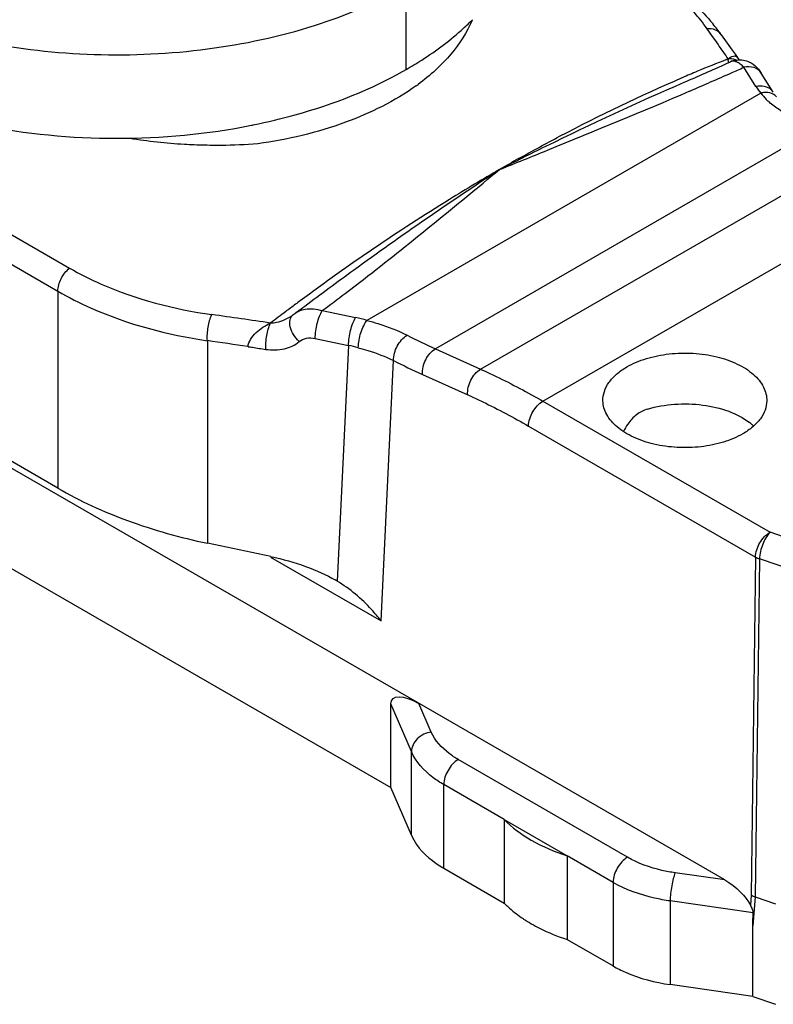
# Model space of a CAD drawing. Units: millimetres. Extents: x 4361 to 5252, y 1451 to 2045.
# Drawn here: x 4882 to 4900, y 1485 to 1509 of the extents above; entities that cross this region are included whole.
import ezdxf

# ---------------------------------------------------------------- set-up
doc = ezdxf.new("R2010")
doc.units = ezdxf.units.MM
doc.layers.add('COMPONENTI_DI_ASSIEME', color=7, linetype='Continuous')

msp = doc.modelspace()

# ---------------------------------------------------------------- linework, layer by layer
at = {"layer": 'COMPONENTI_DI_ASSIEME', "linetype": 'Continuous'}
for p, q in [((4899.243, 1487.573), (4753.539, 1571.694)), ((4847.602, 1523.091), (4883.25, 1502.509)), ((4847.316, 1522.526), (4882.965, 1501.944)), ((4842.301, 1517.999), (4891.091, 1489.83)), ((4882.965, 1497.135), (4847.316, 1517.716)), ((4891.462, 1507.355), (4891.462, 1509.396)), ((4898.947, 1508.161), (4898.812, 1508.353)), ((4898.996, 1508.091), (4898.947, 1508.161)), ((4899.078, 1507.974), (4898.996, 1508.091)), ((4899.158, 1508.205), (4899.158, 1508.205)), ((4899.158, 1508.205), (4899.302, 1508.003)), ((4899.302, 1508.003), (4899.423, 1507.832)), ((4899.423, 1507.832), (4899.493, 1507.733)), ((4899.285, 1507.599), (4899.328, 1507.616)), ((4899.493, 1507.733), (4899.55, 1507.652)), ((4899.549, 1507.653), (4899.55, 1507.652)), ((4899.549, 1507.653), (4899.592, 1507.592)), ((4899.282, 1507.5), (4899.382, 1507.545)), ((4899.382, 1507.545), (4899.382, 1507.545)), ((4900.004, 1506.942), (4899.708, 1507.412)), ((4900.427, 1506.801), (4900.131, 1507.27)), ((4898.251, 1507.045), (4898.251, 1507.045)), ((4900.119, 1506.782), (4890.509, 1501.233)), ((4901.487, 1505.911), (4892.181, 1500.538)), ((4893.284, 1500.041), (4902.586, 1505.412)), ((4894.805, 1499.259), (4904.104, 1504.628)), ((4882.965, 1501.944), (4882.965, 1497.135)), ((4888.99, 1501.582), (4888.99, 1501.582)), ((4888.693, 1501.36), (4888.703, 1501.368)), ((4888.693, 1501.36), (4888.693, 1501.36)), ((4888.703, 1501.368), (4888.747, 1501.403)), ((4888.703, 1501.368), (4888.703, 1501.368)), ((4888.748, 1501.403), (4888.814, 1501.452)), ((4888.748, 1501.403), (4888.748, 1501.403)), ((4889.417, 1501.471), (4890.231, 1501.3)), ((4886.615, 1500.737), (4886.615, 1495.792)), ((4889.246, 1500.791), (4890.06, 1500.62)), ((4890.06, 1500.62), (4889.784, 1494.867)), ((4892.181, 1500.538), (4893.284, 1500.041)), ((4890.853, 1493.897), (4891.159, 1500.252)), ((4891.866, 1499.913), (4892.968, 1499.417)), ((4894.805, 1499.259), (4900.347, 1496.059)), ((4894.452, 1498.654), (4899.994, 1495.454)), ((4904.027, 1494.795), (4900.347, 1496.059)), ((4888.159, 1495.467), (4886.615, 1495.792)), ((4888.153, 1495.456), (4890.853, 1493.897)), ((4899.994, 1495.454), (4899.886, 1487.205)), ((4900.092, 1495.41), (4899.984, 1487.158)), ((4903.771, 1494.146), (4900.092, 1495.41)), ((4889.784, 1494.867), (4889.732, 1494.898)), ((4891.091, 1489.83), (4891.091, 1491.871)), ((4891.594, 1490.706), (4891.091, 1491.871)), ((4892.08, 1491.184), (4891.778, 1491.883)), ((4891.594, 1488.664), (4891.594, 1490.706)), ((4896.869, 1488.127), (4892.737, 1490.512)), ((4891.594, 1488.664), (4891.091, 1489.83)), ((4892.384, 1487.859), (4892.384, 1489.9)), ((4893.859, 1489.048), (4892.384, 1489.9)), ((4893.859, 1489.048), (4893.859, 1487.007)), ((4893.859, 1489.048), (4895.394, 1488.162)), ((4895.394, 1488.162), (4895.394, 1486.121)), ((4896.516, 1487.514), (4895.394, 1488.162)), ((4892.384, 1487.859), (4893.859, 1487.007)), ((4899.243, 1487.573), (4898.032, 1487.747)), ((4896.516, 1487.514), (4896.516, 1485.473)), ((4899.886, 1487.205), (4899.867, 1486.957)), ((4899.984, 1487.158), (4899.93, 1486.454)), ((4899.984, 1487.158), (4900.482, 1486.987)), ((4897.911, 1487.059), (4897.911, 1485.017)), ((4899.932, 1486.768), (4897.911, 1487.059)), ((4899.93, 1484.727), (4899.93, 1486.454)), ((4895.394, 1486.121), (4896.516, 1485.473)), ((4899.93, 1484.727), (4897.911, 1485.017)), ((4899.93, 1484.727), (4900.482, 1484.537))]:
    msp.add_line(p, q, dxfattribs=at)
for centre, radius, start, end in [((4888.611, 1513.029), 6.314, 312.3504, 315.1091), ((4895.234, 1505.412), 4.816, 35.4366, 39.5146), ((4739.967, 1396.793), 194.107, 34.81562, 34.94444), ((4912.499, 1473.746), 36.341, 111.3229, 112.5324), ((4899.364, 1507.135), 0.482, 87.5396, 94.3599), ((4896.725, 1507.455), 2.608, 2.895, 3.5392), ((4899.605, 1507.05), 0.544, 101.0872, 114.2921), ((4899.365, 1507.156), 0.461, 81.2201, 87.5449), ((4912.872, 1472.844), 37.317, 112.5297, 113.1442), ((4865.719, 1582.051), 81.757, 293.44758, 294.23689), ((4868.901, 1575.746), 74.958, 294.01215, 294.26738), ((4863.178, 1588.647), 89.071, 293.2876, 293.99764), ((4888.458, 1511.489), 5.575, 305.7068, 306.257), ((4901.456, 1507.86), 1.718, 212.3079, 218.8945), ((4900.176, 1506.642), 0.297, 32.2759, 42.5542), ((4901.453, 1507.835), 1.699, 218.2989, 225.2463), ((4901.554, 1507.934), 1.841, 225.1942, 228.0344), ((4884.665, 1521.111), 15.415, 281.3211, 281.4898), ((4886.835, 1518.921), 13.408, 260.929, 266.6551), ((4886.845, 1519.02), 13.508, 266.6386, 267.6616), ((4886.842, 1518.946), 13.433, 267.6592, 269.8119), ((4886.841, 1518.777), 13.264, 269.8141, 270.4594), ((4886.848, 1518.333), 12.821, 270.4474, 274.4627), ((4916.612, 1465.306), 45.737, 119.3258, 120.0008), ((4922.46, 1456.393), 56.403, 126.536, 126.8326), ((4859.072, 1541.7), 50.045, 306.4634, 306.7138), ((4846.043, 1215.04), 289.21, 81.62677, 81.91366), ((4922.984, 1455.696), 57.276, 126.9848, 127.4482), ((4922.681, 1456.098), 56.772, 126.8324, 126.9843), ((4889.067, 1500.969), 0.539, 119.289, 126.2946), ((4889.162, 1496.205), 5.206, 75.0047, 78.15), ((4898.931, 1515.503), 16.417, 243.0514, 245.7212), ((4844.921, 1213.485), 290.263, 81.54374, 81.74133), ((4889.169, 1496.249), 4.461, 75.3357, 78.4781), ((4898.788, 1515.258), 16.834, 243.0501, 245.7189), ((4899.009, 1497.649), 1.376, 47.0822, 52.5645)]:
    msp.add_arc(centre, radius, start, end, dxfattribs=at)
at = {"layer": 'COMPONENTI_DI_ASSIEME', "linetype": 'Continuous', "extrusion": (0, 0, -1)}
for centre, major_axis, ratio, start_param, end_param in [((4888.159, 1494.651), (-2.216, 0.534), 0.349509, 1.486735, 2.272125), ((4891.778, 1491.475), (-0.655, 0.501), 0.412517, -0.305697, 1.265099), ((4899.227, 1487.167), (-0.654, 0.495), 0.424067, 1.284118, 2.459334), ((4901.613, 1505.321), (1.61, 19.729), 0.024771, -2.846894, -2.796598)]:
    msp.add_ellipse(centre, major_axis=major_axis, ratio=ratio, start_param=start_param, end_param=end_param, dxfattribs=at)
at = {"layer": 'COMPONENTI_DI_ASSIEME', "linetype": 'Continuous'}
for points, knots in [([(4896.791, 1510.215), (4897.217, 1509.969), (4897.993, 1509.456), (4898.673, 1508.813), (4898.95, 1508.477)], [0, 0, 0, 0, 0.530167, 1, 1, 1, 1]), ([(4898.812, 1508.353), (4898.612, 1508.638), (4898.102, 1509.195), (4897.504, 1509.651), (4897.171, 1509.873)], [0, 0, 0, 0, 0.465219, 1, 1, 1, 1]), ([(4881.101, 1508.044), (4882.905, 1507.679), (4885.699, 1507.593), (4889.173, 1508.33), (4890.758, 1508.992), (4891.462, 1509.396)], [0, 0, 0, 0, 0.519531, 0.770907, 1, 1, 1, 1]), ([(4893.077, 1508.565), (4892.952, 1508.266), (4892.57, 1507.674), (4892.05, 1507.21), (4891.755, 1506.993)], [0, 0, 0, 0, 0.469893, 1, 1, 1, 1]), ([(4891.462, 1507.355), (4891.592, 1507.43), (4892.085, 1507.728), (4892.549, 1508.076), (4892.864, 1508.363)], [0, 0, 0, 0, 0.261299, 1, 1, 1, 1]), ([(4899.158, 1508.205), (4899.122, 1508.256), (4899.014, 1508.34), (4898.88, 1508.358), (4898.812, 1508.353)], [0, 0, 0, 0, 0.47914, 1, 1, 1, 1]), ([(4899.328, 1507.616), (4899.344, 1507.631), (4899.397, 1507.673), (4899.481, 1507.702), (4899.522, 1507.678)], [0, 0, 0, 0, 0.322903, 1, 1, 1, 1]), ([(4899.331, 1507.522), (4899.331, 1507.526), (4899.331, 1507.548), (4899.33, 1507.569), (4899.329, 1507.587)], [0, 0, 0, 0, 0.199406, 1, 1, 1, 1]), ([(4899.708, 1507.412), (4899.681, 1507.441), (4899.627, 1507.49), (4899.541, 1507.543), (4899.457, 1507.565), (4899.404, 1507.555), (4899.382, 1507.545)], [0, 0, 0, 0, 0.318583, 0.58394, 0.803962, 1, 1, 1, 1]), ([(4899.81, 1507.554), (4899.836, 1507.543), (4899.933, 1507.496), (4900.016, 1507.423), (4900.066, 1507.362)], [0, 0, 0, 0, 0.260415, 1, 1, 1, 1]), ([(4887.735, 1506.005), (4888.079, 1506.075), (4889.366, 1506.383), (4890.618, 1506.87), (4891.462, 1507.355)], [0, 0, 0, 0, 0.264901, 1, 1, 1, 1]), ([(4900.131, 1507.27), (4900.092, 1507.332), (4899.954, 1507.431), (4899.79, 1507.429), (4899.708, 1507.412)], [0, 0, 0, 0, 0.465503, 1, 1, 1, 1]), ([(4894.211, 1505.181), (4894.542, 1505.367), (4895.847, 1506.079), (4897.188, 1506.723), (4898.204, 1507.158)], [0, 0, 0, 0, 0.255805, 1, 1, 1, 1]), ([(4891.712, 1506.962), (4891.185, 1506.583), (4889.926, 1505.963), (4888.571, 1505.646), (4887.844, 1505.544)], [0, 0, 0, 0, 0.469469, 1, 1, 1, 1]), ([(4893.743, 1504.915), (4894.118, 1505.108), (4895.603, 1505.855), (4897.114, 1506.551), (4898.251, 1507.045)], [0, 0, 0, 0, 0.25403, 1, 1, 1, 1]), ([(4893.743, 1504.915), (4894.133, 1505.072), (4895.687, 1505.7), (4897.239, 1506.336), (4898.392, 1506.833)], [0, 0, 0, 0, 0.250955, 1, 1, 1, 1]), ([(4900.265, 1506.928), (4900.246, 1506.935), (4900.161, 1506.959), (4900.07, 1506.956), (4900.004, 1506.942)], [0, 0, 0, 0, 0.237277, 1, 1, 1, 1]), ([(4900.395, 1506.843), (4900.369, 1506.871), (4900.326, 1506.903), (4900.278, 1506.924), (4900.265, 1506.928)], [0, 0, 0, 0, 0.741196, 1, 1, 1, 1]), ([(4900.509, 1506.687), (4900.496, 1506.702), (4900.438, 1506.761), (4900.354, 1506.791), (4900.292, 1506.797)], [0, 0, 0, 0, 0.24111, 1, 1, 1, 1]), ([(4900.67, 1506.313), (4900.638, 1506.332), (4900.516, 1506.407), (4900.402, 1506.494), (4900.323, 1506.565)], [0, 0, 0, 0, 0.258126, 1, 1, 1, 1]), ([(4881.101, 1506.003), (4882.183, 1505.784), (4884.396, 1505.573), (4886.609, 1505.779), (4887.691, 1505.996)], [0, 0, 0, 0, 0.499922, 1, 1, 1, 1]), ([(4893.743, 1504.915), (4893.333, 1504.678), (4891.667, 1503.682), (4890.061, 1502.586), (4888.881, 1501.712)], [0, 0, 0, 0, 0.243899, 1, 1, 1, 1]), ([(4888.99, 1501.582), (4889.386, 1501.878), (4890.944, 1503.026), (4892.534, 1504.131), (4893.743, 1504.915)], [0, 0, 0, 0, 0.255525, 1, 1, 1, 1]), ([(4889.417, 1501.471), (4889.792, 1501.748), (4891.259, 1502.865), (4892.681, 1504.038), (4893.743, 1504.915)], [0, 0, 0, 0, 0.253219, 1, 1, 1, 1]), ([(4882.965, 1501.944), (4882.965, 1502.049), (4883.03, 1502.264), (4883.164, 1502.44), (4883.25, 1502.509)], [0, 0, 0, 0, 0.488891, 1, 1, 1, 1]), ([(4883.25, 1502.509), (4883.5, 1502.365), (4884.595, 1501.816), (4885.8, 1501.506), (4886.725, 1501.375)], [0, 0, 0, 0, 0.236033, 1, 1, 1, 1]), ([(4882.965, 1501.944), (4883.227, 1501.792), (4884.378, 1501.213), (4885.643, 1500.881), (4886.615, 1500.737)], [0, 0, 0, 0, 0.236046, 1, 1, 1, 1]), ([(4886.615, 1500.737), (4886.606, 1500.848), (4886.623, 1501.066), (4886.678, 1501.28), (4886.725, 1501.375)], [0, 0, 0, 0, 0.513038, 1, 1, 1, 1]), ([(4888.158, 1501.167), (4888.207, 1501.171), (4888.396, 1501.198), (4888.58, 1501.274), (4888.693, 1501.36)], [0, 0, 0, 0, 0.25652, 1, 1, 1, 1]), ([(4888.856, 1500.716), (4888.803, 1500.765), (4888.712, 1500.875), (4888.63, 1501.059), (4888.615, 1501.236), (4888.667, 1501.337), (4888.703, 1501.368)], [0, 0, 0, 0, 0.296665, 0.574359, 0.807914, 1, 1, 1, 1]), ([(4888.904, 1501.483), (4888.922, 1501.489), (4888.998, 1501.511), (4889.078, 1501.519), (4889.138, 1501.518)], [0, 0, 0, 0, 0.241553, 1, 1, 1, 1]), ([(4889.138, 1501.518), (4889.161, 1501.517), (4889.255, 1501.512), (4889.349, 1501.492), (4889.417, 1501.471)], [0, 0, 0, 0, 0.241214, 1, 1, 1, 1]), ([(4889.246, 1500.791), (4889.246, 1500.915), (4889.275, 1501.101), (4889.344, 1501.326), (4889.39, 1501.428), (4889.417, 1501.471)], [0, 0, 0, 0, 0.525892, 0.787784, 1, 1, 1, 1]), ([(4887.606, 1500.591), (4887.611, 1500.654), (4887.665, 1500.783), (4887.844, 1500.992), (4888.027, 1501.112), (4888.158, 1501.167)], [0, 0, 0, 0, 0.229314, 0.484784, 1, 1, 1, 1]), ([(4888.044, 1500.526), (4888.035, 1500.638), (4888.054, 1500.858), (4888.11, 1501.072), (4888.158, 1501.167)], [0, 0, 0, 0, 0.513933, 1, 1, 1, 1]), ([(4890.06, 1500.62), (4890.06, 1500.744), (4890.089, 1500.93), (4890.158, 1501.155), (4890.204, 1501.257), (4890.231, 1501.3)], [0, 0, 0, 0, 0.525892, 0.787784, 1, 1, 1, 1]), ([(4890.298, 1500.565), (4890.298, 1500.688), (4890.335, 1500.874), (4890.42, 1501.094), (4890.477, 1501.193), (4890.509, 1501.233)], [0, 0, 0, 0, 0.521421, 0.783454, 1, 1, 1, 1]), ([(4890.509, 1501.233), (4890.599, 1501.21), (4890.935, 1501.113), (4891.262, 1500.985), (4891.491, 1500.869)], [0, 0, 0, 0, 0.265475, 1, 1, 1, 1]), ([(4891.159, 1500.252), (4891.154, 1500.374), (4891.226, 1500.615), (4891.388, 1500.809), (4891.491, 1500.869)], [0, 0, 0, 0, 0.504895, 1, 1, 1, 1]), ([(4887.606, 1500.591), (4887.642, 1500.587), (4887.788, 1500.563), (4887.934, 1500.542), (4888.044, 1500.526)], [0, 0, 0, 0, 0.249953, 1, 1, 1, 1]), ([(4888.044, 1500.526), (4888.192, 1500.504), (4888.483, 1500.507), (4888.754, 1500.628), (4888.856, 1500.716)], [0, 0, 0, 0, 0.526357, 1, 1, 1, 1]), ([(4888.856, 1500.716), (4888.905, 1500.757), (4889.037, 1500.813), (4889.176, 1500.806), (4889.246, 1500.791)], [0, 0, 0, 0, 0.471235, 1, 1, 1, 1]), ([(4890.298, 1500.565), (4890.377, 1500.544), (4890.67, 1500.46), (4890.957, 1500.351), (4891.159, 1500.252)], [0, 0, 0, 0, 0.265862, 1, 1, 1, 1]), ([(4891.866, 1499.913), (4891.856, 1500.036), (4891.918, 1500.28), (4892.078, 1500.479), (4892.181, 1500.538)], [0, 0, 0, 0, 0.507966, 1, 1, 1, 1]), ([(4896.854, 1500.097), (4897.003, 1500.183), (4897.34, 1500.322), (4897.89, 1500.431), (4898.47, 1500.446), (4899.035, 1500.365), (4899.537, 1500.195), (4899.937, 1499.947), (4900.206, 1499.634), (4900.27, 1499.382), (4900.268, 1499.267)], [0, 0, 0, 0, 0.129071, 0.271147, 0.418724, 0.563343, 0.697049, 0.814115, 0.913189, 1, 1, 1, 1]), ([(4892.968, 1499.417), (4892.959, 1499.539), (4893.021, 1499.783), (4893.181, 1499.982), (4893.284, 1500.041)], [0, 0, 0, 0, 0.507966, 1, 1, 1, 1]), ([(4893.284, 1500.041), (4893.411, 1499.984), (4893.928, 1499.743), (4894.432, 1499.474), (4894.805, 1499.259)], [0, 0, 0, 0, 0.244829, 1, 1, 1, 1]), ([(4896.268, 1499.267), (4896.267, 1499.344), (4896.292, 1499.505), (4896.412, 1499.731), (4896.604, 1499.935), (4896.765, 1500.046), (4896.854, 1500.097)], [0, 0, 0, 0, 0.217802, 0.450607, 0.710052, 1, 1, 1, 1]), ([(4892.968, 1499.417), (4893.092, 1499.361), (4893.596, 1499.125), (4894.088, 1498.864), (4894.452, 1498.654)], [0, 0, 0, 0, 0.244832, 1, 1, 1, 1]), ([(4894.452, 1498.654), (4894.453, 1498.774), (4894.537, 1499.01), (4894.701, 1499.199), (4894.805, 1499.259)], [0, 0, 0, 0, 0.501129, 1, 1, 1, 1]), ([(4899.682, 1498.464), (4899.535, 1498.379), (4899.202, 1498.242), (4898.659, 1498.132), (4898.084, 1498.115), (4897.524, 1498.192), (4897.023, 1498.357), (4896.621, 1498.598), (4896.345, 1498.904), (4896.271, 1499.152), (4896.268, 1499.267)], [0, 0, 0, 0, 0.128552, 0.270001, 0.417042, 0.561429, 0.695345, 0.813056, 0.912924, 1, 1, 1, 1]), ([(4897.358, 1499.067), (4897.572, 1499.131), (4898.022, 1499.209), (4898.697, 1499.191), (4899.323, 1499.046), (4899.694, 1498.858), (4899.845, 1498.741)], [0, 0, 0, 0, 0.258761, 0.525326, 0.778359, 1, 1, 1, 1]), ([(4900.268, 1499.267), (4900.266, 1499.192), (4900.236, 1499.035), (4900.115, 1498.818), (4899.926, 1498.622), (4899.769, 1498.514), (4899.682, 1498.464)], [0, 0, 0, 0, 0.217715, 0.451197, 0.710883, 1, 1, 1, 1]), ([(4897.358, 1499.067), (4897.262, 1499.038), (4897.075, 1498.941), (4896.934, 1498.787), (4896.875, 1498.7)], [0, 0, 0, 0, 0.490401, 1, 1, 1, 1]), ([(4882.965, 1497.135), (4883.505, 1496.823), (4884.696, 1496.282), (4885.953, 1495.931), (4886.615, 1495.792)], [0, 0, 0, 0, 0.479638, 1, 1, 1, 1]), ([(4899.994, 1495.454), (4899.996, 1495.574), (4900.079, 1495.811), (4900.244, 1496), (4900.347, 1496.059)], [0, 0, 0, 0, 0.501132, 1, 1, 1, 1]), ([(4900.347, 1496.059), (4900.265, 1495.98), (4900.151, 1495.765), (4900.093, 1495.532), (4900.092, 1495.41)], [0, 0, 0, 0, 0.483096, 1, 1, 1, 1]), ([(4890.853, 1493.897), (4890.78, 1493.992), (4890.468, 1494.36), (4890.094, 1494.68), (4889.784, 1494.867)], [0, 0, 0, 0, 0.248187, 1, 1, 1, 1]), ([(4892.08, 1491.184), (4891.953, 1491.166), (4891.72, 1491.058), (4891.594, 1490.819), (4891.594, 1490.706)], [0, 0, 0, 0, 0.529181, 1, 1, 1, 1]), ([(4892.737, 1490.512), (4892.661, 1490.557), (4892.397, 1490.729), (4892.17, 1490.975), (4892.08, 1491.184)], [0, 0, 0, 0, 0.280913, 1, 1, 1, 1]), ([(4892.384, 1489.9), (4892.292, 1489.953), (4891.975, 1490.16), (4891.703, 1490.455), (4891.594, 1490.706)], [0, 0, 0, 0, 0.280915, 1, 1, 1, 1]), ([(4892.737, 1490.512), (4892.633, 1490.452), (4892.467, 1490.26), (4892.384, 1490.021), (4892.384, 1489.9)], [0, 0, 0, 0, 0.499999, 1, 1, 1, 1]), ([(4893.859, 1489.048), (4894.052, 1488.849), (4894.54, 1488.493), (4895.092, 1488.26), (4895.394, 1488.162)], [0, 0, 0, 0, 0.465929, 1, 1, 1, 1]), ([(4891.594, 1488.664), (4891.628, 1488.586), (4891.817, 1488.254), (4892.129, 1488.006), (4892.384, 1487.859)], [0, 0, 0, 0, 0.223917, 1, 1, 1, 1]), ([(4896.869, 1488.127), (4896.764, 1488.066), (4896.598, 1487.875), (4896.516, 1487.636), (4896.516, 1487.514)], [0, 0, 0, 0, 0.499999, 1, 1, 1, 1]), ([(4898.032, 1487.747), (4897.924, 1487.763), (4897.522, 1487.837), (4897.129, 1487.977), (4896.869, 1488.127)], [0, 0, 0, 0, 0.266496, 1, 1, 1, 1]), ([(4898.032, 1487.747), (4898.013, 1487.702), (4897.98, 1487.597), (4897.932, 1487.368), (4897.911, 1487.183), (4897.911, 1487.059)], [0, 0, 0, 0, 0.207756, 0.469375, 1, 1, 1, 1]), ([(4897.911, 1487.059), (4897.782, 1487.077), (4897.299, 1487.167), (4896.828, 1487.334), (4896.516, 1487.514)], [0, 0, 0, 0, 0.266499, 1, 1, 1, 1]), ([(4893.859, 1487.007), (4893.889, 1486.976), (4894.019, 1486.85), (4894.161, 1486.737), (4894.274, 1486.659)], [0, 0, 0, 0, 0.240243, 1, 1, 1, 1]), ([(4899.867, 1486.957), (4899.882, 1486.926), (4899.911, 1486.866), (4899.932, 1486.8), (4899.932, 1486.768)], [0, 0, 0, 0, 0.521548, 1, 1, 1, 1]), ([(4894.274, 1486.659), (4894.293, 1486.645), (4894.374, 1486.591), (4894.457, 1486.539), (4894.521, 1486.503)], [0, 0, 0, 0, 0.245576, 1, 1, 1, 1]), ([(4894.521, 1486.503), (4894.586, 1486.465), (4894.867, 1486.314), (4895.164, 1486.195), (4895.394, 1486.121)], [0, 0, 0, 0, 0.239024, 1, 1, 1, 1]), ([(4896.516, 1485.473), (4896.614, 1485.416), (4897.054, 1485.196), (4897.538, 1485.071), (4897.911, 1485.017)], [0, 0, 0, 0, 0.232155, 1, 1, 1, 1])]:
    msp.add_open_spline(points, degree=3, knots=knots, dxfattribs=at)
for points in [[(4899.528, 1507.587), (4899.498, 1507.599), (4899.467, 1507.607), (4899.436, 1507.612)], [(4899.501, 1507.583), (4899.602, 1507.603), (4899.714, 1507.592), (4899.81, 1507.554)], [(4899.522, 1507.678), (4899.529, 1507.674), (4899.535, 1507.669), (4899.541, 1507.663)], [(4899.541, 1507.663), (4899.544, 1507.66), (4899.547, 1507.656), (4899.549, 1507.653)], [(4900.066, 1507.362), (4900.09, 1507.333), (4900.111, 1507.302), (4900.131, 1507.27)], [(4900.207, 1506.797), (4900.178, 1506.795), (4900.148, 1506.789), (4900.119, 1506.782)], [(4900.292, 1506.797), (4900.264, 1506.8), (4900.236, 1506.8), (4900.207, 1506.797)], [(4888.804, 1501.439), (4888.836, 1501.457), (4888.869, 1501.472), (4888.904, 1501.483)], [(4896.875, 1498.7), (4896.836, 1498.643), (4896.802, 1498.582), (4896.772, 1498.519)], [(4899.994, 1495.454), (4900.025, 1495.436), (4900.058, 1495.422), (4900.092, 1495.41)], [(4899.886, 1487.205), (4899.917, 1487.186), (4899.95, 1487.17), (4899.984, 1487.157)]]:
    msp.add_open_spline(points, degree=3, dxfattribs=at)

doc.saveas('drawing.dxf')
